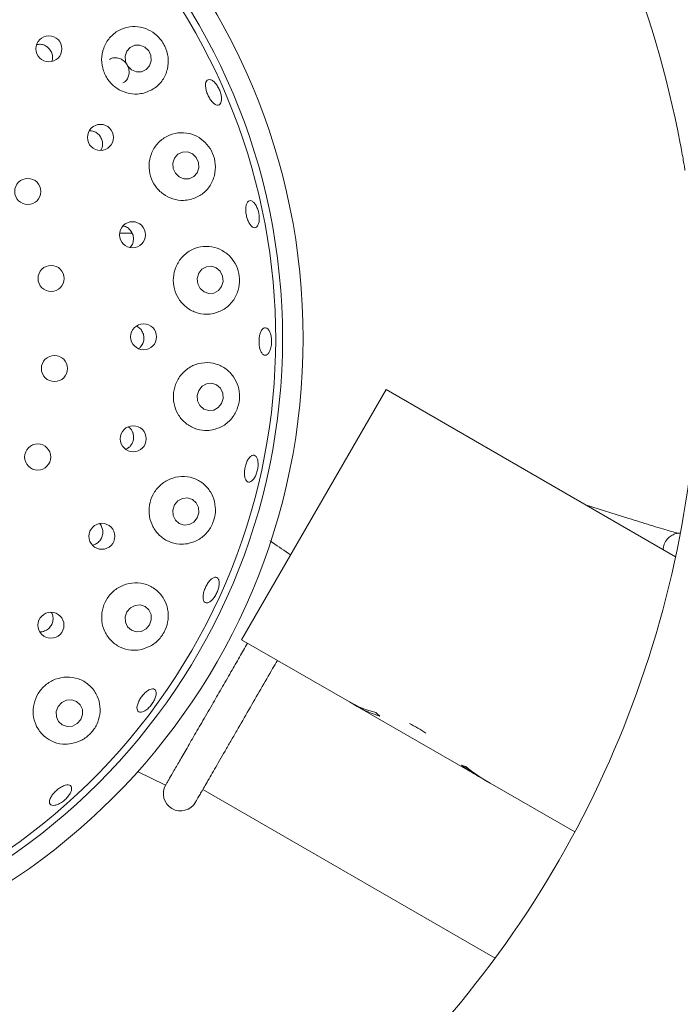
# Model space of a CAD drawing. Units: millimetres. Extents: x 5 to 415, y 5 to 292.
# Drawn here: x 139 to 145, y 107 to 116 of the extents above; entities that cross this region are included whole.
import ezdxf

# ---------------------------------------------------------------- set-up
doc = ezdxf.new("R2010")
doc.units = ezdxf.units.MM

msp = doc.modelspace()

# ---------------------------------------------------------------- linework, layer by layer
at = {"color": 7, "linetype": 'Continuous', "lineweight": 15}
for p, q in [((139.96358, 114.05244), (139.85179, 114.05244)), ((140.95961, 110.35682), (142.27211, 112.63014)), ((144.90292, 111.11124), (142.27211, 112.63014)), ((144.47789, 111.45871), (144.09274, 111.579)), ((141.93871, 109.79154), (140.95961, 110.35682)), ((141.93871, 109.79154), (142.00936, 109.75075)), ((142.00936, 109.75075), (142.01117, 109.75387)), ((143.13513, 109.10078), (142.00936, 109.75075)), ((140.0116, 109.15913), (140.26888, 109.03545)), ((143.13513, 109.10078), (143.1364, 109.10298)), ((143.13513, 109.10078), (143.21934, 109.05217)), ((143.98654, 108.60923), (143.21934, 109.05217)), ((140.60672, 108.99561), (143.26235, 107.46239))]:
    msp.add_line(p, q, dxfattribs=at)
at = {"color": 7, "linetype": 'Continuous', "lineweight": 15, "flags": 128}
for points in [[(140.07955, 115.74343), (140.03523, 115.76106), (139.98853, 115.76021), (139.94658, 115.74101), (139.91575, 115.70639), (139.90074, 115.66161), (139.90383, 115.6135), (139.92456, 115.56937), (139.95976, 115.53595), (140.00408, 115.51832), (140.05077, 115.51917), (140.09273, 115.53836), (140.12355, 115.57299), (140.13857, 115.61776), (140.13547, 115.66588), (140.11475, 115.71), (140.07955, 115.74343)], [(140.51293, 114.77263), (140.46918, 114.79023), (140.42288, 114.78918), (140.38106, 114.76965), (140.35011, 114.7346), (140.33472, 114.68938), (140.33725, 114.64087), (140.3573, 114.59645), (140.39183, 114.56288), (140.43558, 114.54529), (140.48189, 114.54633), (140.52371, 114.56587), (140.55466, 114.60091), (140.57005, 114.64614), (140.56752, 114.69465), (140.54746, 114.73907), (140.51293, 114.77263)], [(140.77787, 113.56689), (140.79128, 113.61336), (140.78677, 113.66193), (140.76503, 113.70519), (140.72937, 113.73656), (140.68521, 113.75127), (140.63929, 113.74707), (140.59859, 113.72461), (140.5693, 113.68731), (140.55589, 113.64083), (140.5604, 113.59227), (140.58214, 113.54901), (140.6178, 113.51764), (140.66195, 113.50293), (140.70788, 113.50712), (140.74858, 113.52958), (140.77787, 113.56689)], [(140.77685, 112.50357), (140.79105, 112.55012), (140.78737, 112.59866), (140.76636, 112.6418), (140.73123, 112.67297), (140.68733, 112.68743), (140.64133, 112.68298), (140.60024, 112.66028), (140.57032, 112.62281), (140.55612, 112.57626), (140.5598, 112.52772), (140.58081, 112.48458), (140.61593, 112.45341), (140.65984, 112.43895), (140.70584, 112.4434), (140.74693, 112.4661), (140.77685, 112.50357)], [(140.55497, 111.4633), (140.57013, 111.50966), (140.56737, 111.55797), (140.54709, 111.60089), (140.5124, 111.63189), (140.46857, 111.64623), (140.42228, 111.64174), (140.38057, 111.6191), (140.34979, 111.58176), (140.33463, 111.5354), (140.3374, 111.48709), (140.35767, 111.44417), (140.39237, 111.41318), (140.43619, 111.39883), (140.48249, 111.40332), (140.5242, 111.42596), (140.55497, 111.4633)], [(140.12201, 110.49151), (140.13813, 110.53743), (140.13622, 110.58536), (140.11657, 110.628), (140.08215, 110.65885), (140.03823, 110.67323), (139.99147, 110.66893), (139.94901, 110.64662), (139.9173, 110.6097), (139.90117, 110.56377), (139.90308, 110.51584), (139.92274, 110.4732), (139.95715, 110.44235), (140.00108, 110.42797), (140.04784, 110.43227), (140.0903, 110.45458), (140.12201, 110.49151)], [(139.49689, 109.63065), (139.51384, 109.67597), (139.51259, 109.72341), (139.49333, 109.76575), (139.459, 109.79654), (139.41481, 109.81108), (139.36751, 109.80718), (139.32428, 109.78542), (139.29171, 109.74911), (139.27476, 109.70379), (139.27601, 109.65635), (139.29527, 109.61401), (139.32961, 109.58323), (139.37379, 109.56868), (139.4211, 109.57258), (139.46433, 109.59434), (139.49689, 109.63065)]]:
    msp.add_lwpolyline(points, dxfattribs=at)
at = {"color": 7, "linetype": 'Continuous', "lineweight": 15}
for centre, radius in [((135.61238, 113.09514), 12.0625), ((135.61238, 113.09514), 5.90625), ((135.61238, 113.09514), 5.71875), ((139.20787, 115.72726), 0.11835), ((139.67634, 114.92243), 0.11834), ((139.01588, 114.43092), 0.11875), ((139.96734, 114.03775), 0.11829), ((139.22779, 113.64008), 0.11875), ((140.06848, 113.11005), 0.11801), ((139.2584, 112.82191), 0.11875), ((139.97418, 112.18336), 0.11811), ((139.10619, 112.01745), 0.11875), ((139.68938, 111.29662), 0.11821), ((139.22651, 110.48852), 0.11829)]:
    msp.add_circle(centre, radius, dxfattribs=at)
for centre, radius, start, end in [((135.61238, 113.09514), 9.5, 10.744122, 55.922545), ((135.61238, 113.09514), 5.65625, 149.558618, 138.904118), ((135.61238, 113.09514), 9.5, 315.744122, 359.255878), ((141.9694, 108.5303), 1.18243, 55.783019, 64.216981), ((140.40422, 108.95736), 0.15625, 150, 330)]:
    msp.add_arc(centre, radius, start, end, dxfattribs=at)
for centre, major_axis, start_param, end_param in [((142.59496, 110.9282), (0.65625, 1.13666), 3.1415927, 3.3768708), ((142.66561, 110.88741), (0.65625, 1.13666), 3.1415927, 3.3455075), ((143.13307, 110.61752), (1.35462, -0.78209), 4.4771108, 4.5084742), ((143.47811, 110.41831), (0.65625, 1.13666), 3.2777244, 3.314645), ((143.79138, 110.23744), (1.35462, -0.78209), 4.5762573, 4.712389), ((143.87559, 110.18883), (1.35462, -0.78209), 4.5393366, 4.712389)]:
    msp.add_ellipse(centre, major_axis=major_axis, ratio=0.8390996, start_param=start_param, end_param=end_param, dxfattribs=at)
for points, knots in [([(140.07041, 115.32517), (140.10393, 115.33759), (140.17096, 115.36243), (140.2459, 115.44119), (140.2903, 115.54008), (140.29693, 115.64928), (140.26746, 115.75144), (140.20992, 115.83521), (140.13231, 115.8956), (140.04004, 115.92948), (139.93918, 115.93227), (139.83972, 115.89966), (139.75558, 115.83208), (139.70023, 115.73781), (139.68119, 115.63103), (139.69857, 115.52617), (139.74782, 115.43456), (139.8224, 115.36436), (139.91423, 115.32212), (140.00065, 115.31168), (140.05142, 115.3215), (140.07041, 115.32517)], [0, 0, 0, 0, 0.0576139, 0.1151976, 0.173368, 0.2297142, 0.2823523, 0.3317975, 0.3804572, 0.4308693, 0.4845425, 0.5413644, 0.5995703, 0.6568096, 0.7117, 0.7642943, 0.8154094, 0.8659766, 0.916861, 0.9688994, 1, 1, 1, 1]), ([(139.23402, 115.6141), (139.23604, 115.61922), (139.24289, 115.63655), (139.24084, 115.66969), (139.22792, 115.70763), (139.20265, 115.73955), (139.16894, 115.76114), (139.13252, 115.77126), (139.10928, 115.76754), (139.09896, 115.76589)], [0, 0, 0, 0, 0.0677475, 0.2293917, 0.3902823, 0.5504979, 0.7106558, 0.871469, 1, 1, 1, 1]), ([(139.88115, 115.41715), (139.88889, 115.42167), (139.9079, 115.43277), (139.9278, 115.46321), (139.93872, 115.50239), (139.93586, 115.54444), (139.91998, 115.58403), (139.89294, 115.61682), (139.8577, 115.63936), (139.81839, 115.64852), (139.78302, 115.64595), (139.7648, 115.63509), (139.75777, 115.6309)], [0, 0, 0, 0, 0.0740431, 0.181754, 0.2895237, 0.3970803, 0.5041928, 0.6109428, 0.7176973, 0.824817, 0.9323765, 1, 1, 1, 1]), ([(140.74651, 115.2155), (140.73947, 115.216), (140.72541, 115.21698), (140.70079, 115.23509), (140.67688, 115.26322), (140.65588, 115.29932), (140.6402, 115.33893), (140.63158, 115.3777), (140.63105, 115.41133), (140.63881, 115.43611), (140.6541, 115.44927), (140.67524, 115.4493), (140.69978, 115.43615), (140.72485, 115.41129), (140.74749, 115.37747), (140.76509, 115.33849), (140.77566, 115.29875), (140.77811, 115.2627), (140.77218, 115.23468), (140.7606, 115.21917), (140.75043, 115.21652), (140.74651, 115.2155)], [0, 0, 0, 0, 0.053801, 0.1076019, 0.1613945, 0.2151007, 0.2686948, 0.3222356, 0.3758195, 0.4295016, 0.483262, 0.5370401, 0.5907884, 0.6444955, 0.698171, 0.7518269, 0.8054693, 0.859102, 0.9127328, 0.966383, 1, 1, 1, 1]), ([(139.67858, 114.80542), (139.68068, 114.80829), (139.69049, 114.82175), (139.6963, 114.85251), (139.69387, 114.89241), (139.67771, 114.9298), (139.65078, 114.95954), (139.61591, 114.97974), (139.59, 114.98233), (139.57711, 114.98362)], [0, 0, 0, 0, 0.0435813, 0.2042498, 0.3642117, 0.5234482, 0.682505, 0.8421164, 1, 1, 1, 1]), ([(140.49241, 114.35714), (140.52619, 114.36899), (140.59377, 114.39269), (140.67067, 114.47102), (140.71684, 114.56972), (140.72583, 114.67758), (140.70047, 114.77822), (140.64769, 114.86258), (140.57312, 114.92603), (140.4811, 114.96374), (140.37835, 114.96927), (140.27654, 114.93776), (140.19069, 114.87065), (140.13389, 114.7775), (140.1125, 114.67229), (140.12647, 114.56819), (140.17204, 114.47582), (140.24358, 114.40339), (140.33371, 114.35807), (140.42057, 114.3448), (140.47257, 114.35373), (140.49241, 114.35714)], [0, 0, 0, 0, 0.0581067, 0.1162204, 0.1737336, 0.2281805, 0.2788719, 0.3275484, 0.376885, 0.428961, 0.4844611, 0.5423237, 0.6002675, 0.6563121, 0.7098883, 0.7615667, 0.8122745, 0.8629076, 0.9143107, 0.9673015, 1, 1, 1, 1]), ([(144.98868, 114.62316), (144.98849, 114.62434), (144.98801, 114.62732), (144.98324, 114.65645), (144.97394, 114.71142), (144.96115, 114.78427), (144.95094, 114.83889), (144.94584, 114.86617)], [0, 0, 0, 0, 0.1422913, 0.3579786, 0.5727926, 0.7866876, 1, 1, 1, 1]), ([(141.11556, 114.14589), (141.11234, 114.13613), (141.10591, 114.11659), (141.08925, 114.10188), (141.06972, 114.1004), (141.04892, 114.11314), (141.02925, 114.13846), (141.01279, 114.17352), (141.0013, 114.21429), (140.99604, 114.25614), (140.99761, 114.29438), (141.00593, 114.3248), (141.02023, 114.344), (141.03898, 114.3498), (141.06008, 114.3415), (141.08106, 114.32002), (141.09943, 114.2878), (141.11304, 114.2484), (141.12017, 114.20645), (141.12044, 114.17102), (141.11692, 114.15288), (141.11556, 114.14589)], [0, 0, 0, 0, 0.0536604, 0.1073196, 0.1610147, 0.2147778, 0.2685838, 0.3223591, 0.3760327, 0.4296028, 0.4831464, 0.5367556, 0.5904644, 0.6442362, 0.6980092, 0.7517457, 0.8054425, 0.8591116, 0.9127632, 0.9664025, 1, 1, 1, 1]), ([(139.94571, 113.92334), (139.9515, 113.92991), (139.96601, 113.94636), (139.97649, 113.98123), (139.97659, 114.02144), (139.96334, 114.05988), (139.93858, 114.09116), (139.91043, 114.11132), (139.89046, 114.11506), (139.88332, 114.1164)], [0, 0, 0, 0, 0.107423, 0.2688035, 0.4293938, 0.589425, 0.7495945, 0.9105423, 1, 1, 1, 1]), ([(140.70293, 113.32133), (140.73681, 113.33239), (140.8046, 113.35453), (140.88368, 113.43117), (140.93243, 113.52826), (140.94523, 113.63376), (140.9252, 113.73311), (140.87755, 113.81905), (140.80588, 113.88644), (140.71398, 113.92852), (140.6095, 113.93732), (140.50555, 113.90783), (140.41782, 113.8426), (140.35865, 113.75181), (140.33366, 113.64863), (140.34311, 113.54512), (140.38419, 113.4515), (140.45215, 113.37623), (140.54038, 113.32715), (140.6281, 113.31034), (140.68189, 113.31824), (140.70293, 113.32133)], [0, 0, 0, 0, 0.0579318, 0.1159129, 0.1720938, 0.2245323, 0.2738697, 0.3225614, 0.3731141, 0.4269648, 0.4839102, 0.5421198, 0.5992582, 0.6540185, 0.7065132, 0.757577, 0.8081386, 0.8590604, 0.9111784, 0.9652478, 1, 1, 1, 1]), ([(140.04471, 113.02281), (140.05205, 113.03383), (140.06673, 113.05587), (140.0737, 113.09605), (140.0683, 113.13608), (140.04993, 113.17155), (140.02654, 113.19646), (140.00808, 113.20382), (140.00175, 113.20634)], [0, 0, 0, 0, 0.1810004, 0.3620211, 0.5426303, 0.7234393, 0.9051494, 1, 1, 1, 1]), ([(141.2224, 113.00138), (141.21828, 112.99021), (141.21006, 112.96786), (141.19221, 112.94761), (141.17285, 112.94034), (141.15369, 112.94757), (141.13697, 112.96834), (141.12446, 113.00035), (141.11746, 113.03998), (141.11666, 113.08269), (141.12211, 113.12367), (141.13327, 113.15835), (141.14901, 113.18287), (141.16769, 113.19445), (141.18729, 113.19174), (141.20555, 113.17502), (141.2203, 113.1462), (141.2298, 113.10851), (141.23276, 113.06636), (141.22963, 113.02918), (141.22441, 113.00911), (141.2224, 113.00138)], [0, 0, 0, 0, 0.05363941, 0.10727819, 0.16093662, 0.21465218, 0.26843396, 0.32223964, 0.37598882, 0.42962623, 0.48317746, 0.53673314, 0.5903733, 0.64410796, 0.69788622, 0.75165011, 0.80537354, 0.8590603, 0.9127231, 0.96637056, 1, 1, 1, 1]), ([(140.02216, 113.00264), (140.02374, 113.00345), (140.03274, 113.00807), (140.0393, 113.01615), (140.04471, 113.02281)], [0, 0, 0, 0, 0.1752816, 1, 1, 1, 1]), ([(140.69378, 112.26328), (140.72751, 112.27346), (140.79501, 112.29384), (140.87601, 112.36764), (140.92772, 112.46175), (140.94516, 112.56417), (140.93098, 112.66258), (140.88842, 112.75077), (140.81946, 112.82246), (140.72767, 112.86903), (140.62176, 112.88131), (140.51612, 112.85456), (140.42655, 112.79228), (140.3645, 112.70469), (140.33523, 112.60385), (140.3396, 112.50092), (140.37577, 112.4059), (140.4399, 112.32756), (140.52618, 112.27442), (140.61513, 112.25369), (140.67122, 112.26053), (140.69378, 112.26328)], [0, 0, 0, 0, 0.0570221, 0.1141314, 0.1685269, 0.2191866, 0.2678554, 0.3172076, 0.3693126, 0.4248399, 0.4827125, 0.5406441, 0.5966644, 0.6502177, 0.701881, 0.7525824, 0.803217, 0.8546293, 0.9076362, 0.9628515, 1, 1, 1, 1]), ([(139.95053, 112.12047), (139.95252, 112.12304), (139.95651, 112.12818), (139.96173, 112.13657), (139.96635, 112.14544), (139.97021, 112.15467), (139.97431, 112.1673), (139.97687, 112.1804), (139.97778, 112.19365), (139.97762, 112.20691), (139.97584, 112.22009), (139.97246, 112.23286), (139.96804, 112.2453), (139.9621, 112.25712), (139.95477, 112.26803), (139.94652, 112.27826), (139.9384, 112.28639), (139.93179, 112.29119), (139.93048, 112.29214)], [0, 0, 0, 0, 0.0503339, 0.1010165, 0.1528001, 0.2049648, 0.2552989, 0.3576793, 0.4098475, 0.4601707, 0.5625162, 0.6146578, 0.6651774, 0.7679163, 0.8202547, 0.8710578, 0.9743787, 1, 1, 1, 1]), ([(139.90938, 112.08844), (139.91454, 112.09104), (139.9227, 112.09515), (139.93172, 112.10189), (139.93909, 112.1081), (139.94509, 112.11401), (139.94917, 112.11885), (139.95053, 112.12047)], [0, 0, 0, 0, 0.3303068, 0.5227291, 0.6412115, 0.8797976, 1, 1, 1, 1]), ([(141.05207, 111.8008), (141.04498, 111.79623), (141.0308, 111.78708), (141.01137, 111.79079), (140.99613, 111.80722), (140.98669, 111.83573), (140.98403, 111.8728), (140.98832, 111.91432), (140.99899, 111.95557), (141.01485, 111.99192), (141.03422, 112.01932), (141.05507, 112.03466), (141.07515, 112.03616), (141.09222, 112.0236), (141.10429, 111.99841), (141.10987, 111.96347), (141.10823, 111.92278), (141.09948, 111.88087), (141.08461, 111.84272), (141.06777, 111.81555), (141.05643, 111.8049), (141.05207, 111.8008)], [0, 0, 0, 0, 0.05369842, 0.10739495, 0.16113986, 0.21494007, 0.26873211, 0.32243704, 0.37603005, 0.42957081, 0.48315568, 0.53683889, 0.59059987, 0.64437776, 0.6981257, 0.75183229, 0.80550756, 0.85916323, 0.91280558, 0.96643814, 1, 1, 1, 1]), ([(140.46667, 111.22941), (140.49996, 111.23878), (140.5666, 111.25754), (140.64873, 111.32771), (140.70318, 111.41781), (140.72535, 111.51686), (140.71684, 111.61472), (140.67884, 111.70546), (140.61206, 111.78132), (140.52023, 111.83192), (140.41329, 111.84735), (140.3066, 111.82352), (140.21557, 111.76471), (140.15071, 111.68065), (140.11717, 111.58228), (140.11655, 111.48), (140.14796, 111.38371), (140.20851, 111.30245), (140.29313, 111.24548), (140.38369, 111.22096), (140.44243, 111.22694), (140.46667, 111.22941)], [0, 0, 0, 0, 0.055406, 0.1109225, 0.1633405, 0.2126795, 0.2613678, 0.3119124, 0.3657535, 0.4226915, 0.4808986, 0.5380389, 0.5928023, 0.645299, 0.6963627, 0.7469223, 0.7978404, 0.8499529, 0.9040154, 0.9603788, 1, 1, 1, 1]), ([(144.92456, 111.32398), (144.92446, 111.324), (144.90869, 111.32836), (144.86291, 111.34164), (144.78748, 111.36388), (144.69784, 111.39087), (144.60145, 111.42034), (144.52651, 111.44354), (144.48561, 111.45631), (144.47789, 111.45871)], [0, 0, 0, 0, 0.0011782, 0.1887059, 0.3813157, 0.5758277, 0.7711431, 0.9567877, 1, 1, 1, 1]), ([(139.61201, 111.21838), (139.62427, 111.22327), (139.64878, 111.23307), (139.67719, 111.26235), (139.69508, 111.29841), (139.70055, 111.33872), (139.69179, 111.37711), (139.68013, 111.40266), (139.66975, 111.41118), (139.66941, 111.41146)], [0, 0, 0, 0, 0.1658861, 0.3317961, 0.497154, 0.6622664, 0.8279024, 0.9944728, 1, 1, 1, 1]), ([(141.40466, 111.12768), (141.34999, 111.165), (141.28693, 111.20803), (141.2239, 111.2511), (141.21552, 111.25682)], [0, 0, 0, 0, 0.86707782, 1, 1, 1, 1]), ([(144.94241, 111.32636), (144.94153, 111.32637), (144.93166, 111.32652), (144.90518, 111.32213), (144.86906, 111.30765), (144.83235, 111.28018), (144.80421, 111.23887), (144.79028, 111.20084), (144.79187, 111.17919), (144.79216, 111.17519)], [0, 0, 0, 0, 0.0146857, 0.1647032, 0.3254019, 0.5140161, 0.7281019, 0.9498075, 1, 1, 1, 1]), ([(140.68864, 110.71641), (140.68453, 110.7127), (140.67618, 110.70518), (140.66384, 110.69754), (140.65194, 110.69277), (140.64102, 110.69134), (140.63121, 110.69319), (140.62296, 110.69825), (140.61636, 110.70647), (140.6117, 110.71748), (140.60903, 110.73117), (140.60846, 110.74691), (140.60999, 110.76454), (140.61352, 110.78326), (140.61902, 110.80286), (140.6262, 110.82243), (140.63499, 110.84177), (140.64497, 110.85999), (140.65605, 110.8769), (140.66773, 110.89174), (140.67991, 110.90434), (140.69204, 110.91412), (140.70401, 110.92098), (140.71529, 110.92458), (140.72577, 110.92487), (140.73495, 110.92183), (140.74275, 110.9155), (140.7488, 110.90616), (140.75302, 110.89392), (140.75522, 110.87936), (140.75534, 110.86262), (140.75338, 110.8445), (140.74934, 110.82518), (140.74341, 110.80558), (140.73563, 110.78588), (140.72636, 110.76701), (140.7157, 110.74915), (140.70556, 110.73511), (140.69642, 110.72423), (140.69124, 110.71903), (140.68864, 110.71641)], [0, 0, 0, 0, 0.0264438, 0.0536548, 0.0800984, 0.1073082, 0.133767, 0.1609912, 0.1874824, 0.2147403, 0.2412579, 0.2685448, 0.2950572, 0.3223408, 0.3488097, 0.3760494, 0.4024638, 0.4296457, 0.4560358, 0.48319, 0.5096027, 0.5367788, 0.5632399, 0.5904663, 0.6169649, 0.6442315, 0.6707377, 0.6980134, 0.7245045, 0.7517651, 0.778236, 0.8054754, 0.8319311, 0.8591545, 0.8856006, 0.912814, 0.9392535, 0.9664601, 0.9831367, 1, 1, 1, 1]), ([(140.03308, 110.26498), (140.06567, 110.27379), (140.13093, 110.29145), (140.213, 110.35786), (140.26936, 110.44361), (140.29556, 110.53956), (140.29167, 110.63737), (140.25693, 110.73068), (140.19115, 110.80999), (140.09876, 110.86337), (139.99114, 110.88078), (139.88423, 110.85923), (139.79252, 110.80358), (139.72556, 110.72277), (139.6886, 110.62667), (139.68393, 110.5251), (139.71158, 110.42783), (139.76955, 110.3442), (139.85341, 110.28429), (139.94594, 110.25696), (140.0073, 110.26261), (140.03308, 110.26498)], [0, 0, 0, 0, 0.05326, 0.1066318, 0.157167, 0.2058159, 0.2552219, 0.3074223, 0.3630385, 0.420945, 0.4788414, 0.5347889, 0.5882741, 0.6398944, 0.6905798, 0.741223, 0.7926682, 0.8457299, 0.9010106, 0.9584195, 1, 1, 1, 1]), ([(139.16022, 110.43266), (139.17245, 110.43775), (139.19692, 110.44794), (139.22503, 110.47746), (139.24283, 110.51373), (139.24716, 110.55334), (139.24209, 110.58565), (139.23178, 110.60084), (139.2288, 110.60524)], [0, 0, 0, 0, 0.1847652, 0.369549, 0.5539721, 0.7387032, 0.924402, 1, 1, 1, 1]), ([(139.12793, 110.42858), (139.13047, 110.42827), (139.1413, 110.42695), (139.15201, 110.43018), (139.16022, 110.43266)], [0, 0, 0, 0, 0.2341901, 1, 1, 1, 1]), ([(140.26889, 109.03546), (140.26989, 109.0372), (140.27192, 109.04072), (140.28618, 109.06541), (140.30909, 109.1051), (140.33724, 109.15386), (140.37264, 109.21516), (140.40256, 109.267), (140.43562, 109.32426), (140.47217, 109.38755), (140.51145, 109.4556), (140.55292, 109.52742), (140.59642, 109.60277), (140.64235, 109.68232), (140.68789, 109.76119), (140.74633, 109.86241), (140.80411, 109.96249), (140.87398, 110.08352), (140.93985, 110.19761), (140.98953, 110.28365), (141.01374, 110.32557)], [0, 0, 0, 0, 0.0721488, 0.1456134, 0.1908128, 0.2827489, 0.3295923, 0.3748744, 0.4204688, 0.4670581, 0.5139922, 0.5592771, 0.6048724, 0.6514579, 0.6983908, 0.7380754, 0.8184582, 0.8592261, 0.9313977, 1, 1, 1, 1]), ([(140.53954, 108.87924), (140.54146, 108.88258), (140.54543, 108.88945), (140.57846, 108.94666), (140.63325, 109.04155), (140.71046, 109.17528), (140.78986, 109.31281), (140.85969, 109.43377), (140.93105, 109.55737), (141.02255, 109.71584), (141.13307, 109.90726), (141.22127, 110.06004), (141.2701, 110.14461), (141.28437, 110.16932)], [0, 0, 0, 0, 0.1000329, 0.2060578, 0.3164905, 0.4292668, 0.5420431, 0.5973228, 0.6526176, 0.7586425, 0.8586754, 0.9587083, 1, 1, 1, 1]), ([(139.41345, 109.41214), (139.44525, 109.42084), (139.5089, 109.43825), (139.5896, 109.50174), (139.64654, 109.58383), (139.67521, 109.67776), (139.6738, 109.77629), (139.63979, 109.87191), (139.57283, 109.95315), (139.47884, 110.00697), (139.37088, 110.02413), (139.26476, 110.00321), (139.17357, 109.94939), (139.10597, 109.87074), (139.06734, 109.7762), (139.06064, 109.67516), (139.08668, 109.5773), (139.14421, 109.49231), (139.22907, 109.43121), (139.32382, 109.40336), (139.38697, 109.40955), (139.41345, 109.41214)], [0, 0, 0, 0, 0.0509925, 0.1020729, 0.1511753, 0.199962, 0.2508397, 0.3050818, 0.3622823, 0.4204762, 0.4773779, 0.5318508, 0.5841325, 0.6350905, 0.6856471, 0.7366593, 0.7889606, 0.8432824, 0.8998943, 0.9580141, 1, 1, 1, 1]), ([(140.08729, 109.71566), (140.07753, 109.71004), (140.05802, 109.69881), (140.0333, 109.69644), (140.01567, 109.70537), (140.00722, 109.7255), (140.00884, 109.75438), (140.02029, 109.78889), (140.04015, 109.82515), (140.06609, 109.85909), (140.09518, 109.8869), (140.12425, 109.90545), (140.15017, 109.91258), (140.1701, 109.90738), (140.18179, 109.8904), (140.18387, 109.86356), (140.17603, 109.82999), (140.15905, 109.79351), (140.13482, 109.75847), (140.10953, 109.73188), (140.09348, 109.72017), (140.08729, 109.71566)], [0, 0, 0, 0, 0.0536464, 0.107292, 0.160964, 0.2146998, 0.2684953, 0.3222932, 0.3760127, 0.4296186, 0.4831607, 0.5367351, 0.5904051, 0.644159, 0.6979381, 0.7516913, 0.8054029, 0.8590815, 0.9127392, 0.9663831, 1, 1, 1, 1]), ([(139.29378, 108.86207), (139.28281, 108.85792), (139.26087, 108.84961), (139.23451, 108.8502), (139.21698, 108.86055), (139.21048, 108.88032), (139.21567, 108.90711), (139.23194, 108.93805), (139.25735, 108.96969), (139.28894, 108.9985), (139.32311, 109.02126), (139.35611, 109.0354), (139.38435, 109.03923), (139.40472, 109.03222), (139.41492, 109.01507), (139.41377, 108.98974), (139.40134, 108.95919), (139.37894, 108.92691), (139.3491, 108.89681), (139.3192, 108.87475), (139.30085, 108.8656), (139.29378, 108.86207)], [0, 0, 0, 0, 0.0536412, 0.1072816, 0.1609436, 0.2146648, 0.2684509, 0.3222551, 0.3759964, 0.4296245, 0.4831723, 0.5367326, 0.5903812, 0.6441219, 0.6979008, 0.7516619, 0.8053819, 0.8590662, 0.9127275, 0.9663739, 1, 1, 1, 1])]:
    msp.add_open_spline(points, degree=3, knots=knots, dxfattribs=at)

doc.saveas('drawing.dxf')
